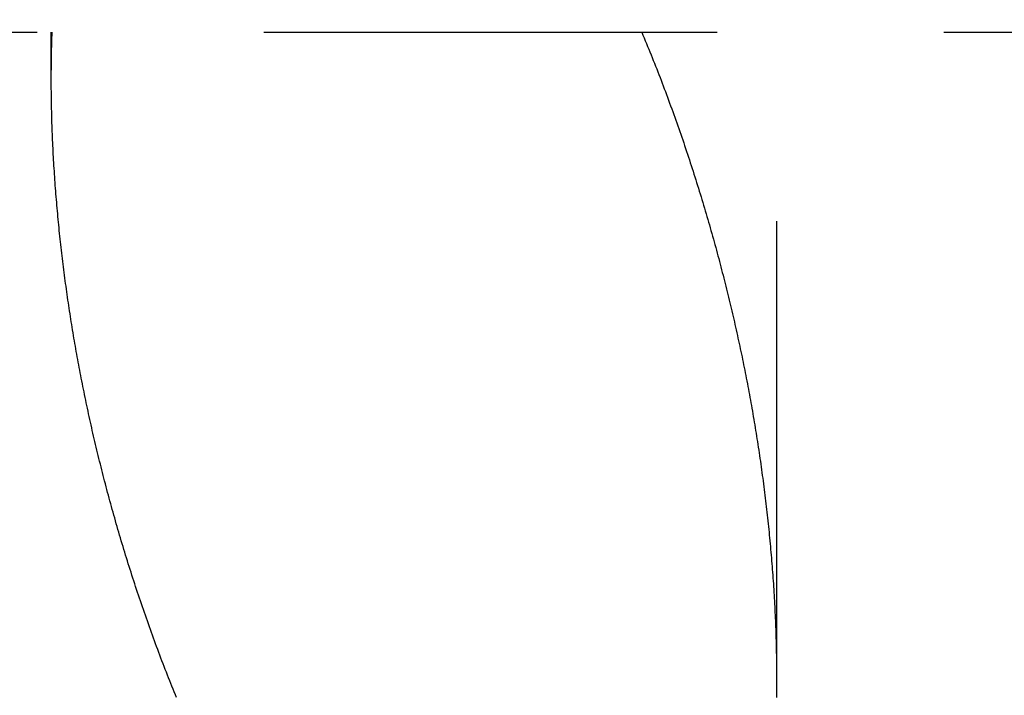
# Model space of a CAD drawing. Extents: x -69 to 266, y -167 to 246.
# Drawn here: x 21 to 26, y 62 to 66 of the extents above; entities that cross this region are included whole.
import ezdxf

# ---------------------------------------------------------------- set-up
doc = ezdxf.new("R2010")
doc.units = 0
doc.header["$LTSCALE"] = 10
doc.linetypes.add('VERDECKT', pattern=[0.375, 0.25, -0.125])
doc.layers.get('0').update_dxf_attribs({"linetype": 'CONTINUOUS'})
doc.layers.add('STEMPEL', color=3, linetype='CONTINUOUS')

# ---------------------------------------------------------------- blocks, each defined once
blk = doc.blocks.new('A$CFE786107')
at = {"color": 1, "linetype": 'VERDECKT', "extrusion": (0, 1, -2e-16)}
for p, q in [((21.678448, 69.042986), (20.975919, 66)), ((21.678448, 69.042986), (20.975919, 66)), ((24.272411, 69.047228), (24.975919, 66)), ((24.272411, 69.047228), (24.975919, 66)), ((-56.602564, 66), (56.602564, 66)), ((20.975919, 65.737455), (20.975919, 66)), ((20.975919, 65.737455), (20.975919, 66)), ((24.975919, 62.458349), (24.975919, 66)), ((24.975919, 62.458349), (24.975919, 66))]:
    blk.add_line(p, q, dxfattribs=at)
at = {"color": 1}
for points in [[(24.2316, 66, 0), (24.2381, 65.9845, 0), (24.2446, 65.969, 0), (24.2511, 65.9535, 0), (24.2575, 65.9379, 0), (24.2639, 65.9224, 0), (24.2702, 65.9069, 0), (24.2765, 65.8913, 0), (24.2828, 65.8757, 0), (24.2891, 65.8602, 0), (24.2953, 65.8446, 0), (24.3015, 65.829, 0), (24.3077, 65.8134, 0), (24.3138, 65.7978, 0), (24.3199, 65.7822, 0), (24.326, 65.7666, 0), (24.3321, 65.7509, 0), (24.3381, 65.7353, 0), (24.344, 65.7197, 0), (24.35, 65.704, 0), (24.3559, 65.6884, 0), (24.3618, 65.6728, 0), (24.3677, 65.6571, 0), (24.3735, 65.6414, 0), (24.3793, 65.6258, 0), (24.3851, 65.6101, 0), (24.3908, 65.5945, 0), (24.3965, 65.5788, 0), (24.4022, 65.5631, 0), (24.4078, 65.5474, 0), (24.4134, 65.5318, 0), (24.419, 65.5161, 0), (24.4246, 65.5004, 0), (24.4301, 65.4847, 0), (24.4356, 65.469, 0), (24.441, 65.4534, 0), (24.4465, 65.4377, 0), (24.4519, 65.422, 0), (24.4572, 65.4063, 0), (24.4626, 65.3907, 0), (24.4679, 65.375, 0), (24.4732, 65.3593, 0), (24.4784, 65.3436, 0), (24.4836, 65.328, 0), (24.4888, 65.3123, 0), (24.494, 65.2966, 0), (24.4991, 65.281, 0), (24.5042, 65.2653, 0), (24.5093, 65.2497, 0), (24.5143, 65.234, 0), (24.5193, 65.2184, 0), (24.5243, 65.2027, 0), (24.5293, 65.1871, 0), (24.5342, 65.1715, 0), (24.5391, 65.1558, 0), (24.5439, 65.1402, 0), (24.5487, 65.1246, 0), (24.5535, 65.109, 0), (24.5583, 65.0934, 0), (24.563, 65.0778, 0), (24.5677, 65.0622, 0), (24.5724, 65.0467, 0), (24.5771, 65.0311, 0), (24.5817, 65.0155, 0), (24.5863, 65, 0), (24.5908, 64.9844, 0), (24.5954, 64.9689, 0), (24.5999, 64.9534, 0), (24.6043, 64.9379, 0), (24.6088, 64.9224, 0), (24.6132, 64.9069, 0), (24.6175, 64.8914, 0), (24.6219, 64.876, 0), (24.6262, 64.8605, 0), (24.6305, 64.8451, 0), (24.6348, 64.8296, 0), (24.639, 64.8142, 0), (24.6432, 64.7988, 0), (24.6474, 64.7834, 0), (24.6515, 64.768, 0), (24.6556, 64.7527, 0), (24.6597, 64.7373, 0), (24.6638, 64.722, 0), (24.6678, 64.7067, 0), (24.6718, 64.6914, 0), (24.6757, 64.6761, 0), (24.6797, 64.6608, 0), (24.6836, 64.6455, 0), (24.6875, 64.6303, 0), (24.6913, 64.6151, 0), (24.6951, 64.5999, 0), (24.6989, 64.5847, 0), (24.7027, 64.5695, 0), (24.7064, 64.5543, 0), (24.7101, 64.5392, 0), (24.7138, 64.5241, 0), (24.7174, 64.509, 0), (24.721, 64.4939, 0), (24.7246, 64.4788, 0), (24.7282, 64.4638, 0), (24.7317, 64.4488, 0), (24.7352, 64.4338, 0), (24.7386, 64.4188, 0), (24.7421, 64.4038, 0), (24.7455, 64.3889, 0), (24.7489, 64.374, 0), (24.7522, 64.3591, 0), (24.7555, 64.3442, 0), (24.7588, 64.3294, 0), (24.7621, 64.3146, 0), (24.7653, 64.2998, 0), (24.7685, 64.285, 0), (24.7717, 64.2702, 0), (24.7749, 64.2555, 0), (24.778, 64.2408, 0), (24.7811, 64.2261, 0), (24.7842, 64.2114, 0), (24.7872, 64.1967, 0), (24.7902, 64.1819, 0), (24.7932, 64.1672, 0), (24.7962, 64.1524, 0), (24.7992, 64.1375, 0), (24.8022, 64.1227, 0), (24.8051, 64.1078, 0), (24.808, 64.0929, 0), (24.8109, 64.078, 0), (24.8138, 64.063, 0), (24.8166, 64.048, 0), (24.8194, 64.033, 0), (24.8223, 64.018, 0), (24.825, 64.0029, 0), (24.8278, 63.9879, 0), (24.8306, 63.9728, 0), (24.8333, 63.9576, 0), (24.836, 63.9425, 0), (24.8387, 63.9273, 0), (24.8413, 63.9122, 0), (24.844, 63.897, 0), (24.8466, 63.8817, 0), (24.8492, 63.8665, 0), (24.8518, 63.8512, 0), (24.8543, 63.8359, 0), (24.8568, 63.8206, 0), (24.8593, 63.8053, 0), (24.8618, 63.79, 0), (24.8643, 63.7746, 0), (24.8667, 63.7592, 0), (24.8691, 63.7439, 0), (24.8715, 63.7284, 0), (24.8739, 63.713, 0), (24.8762, 63.6976, 0), (24.8785, 63.6821, 0), (24.8808, 63.6667, 0), (24.8831, 63.6512, 0), (24.8854, 63.6357, 0), (24.8876, 63.6201, 0), (24.8898, 63.6046, 0), (24.8919, 63.5891, 0), (24.8941, 63.5735, 0), (24.8962, 63.5579, 0), (24.8983, 63.5424, 0), (24.9004, 63.5268, 0), (24.9024, 63.5112, 0), (24.9045, 63.4955, 0), (24.9064, 63.4799, 0), (24.9084, 63.4643, 0), (24.9104, 63.4486, 0), (24.9123, 63.433, 0), (24.9142, 63.4173, 0), (24.916, 63.4016, 0), (24.9179, 63.3859, 0), (24.9197, 63.3702, 0), (24.9215, 63.3545, 0), (24.9232, 63.3388, 0), (24.925, 63.3231, 0), (24.9267, 63.3074, 0), (24.9283, 63.2916, 0), (24.93, 63.2759, 0), (24.9316, 63.2602, 0), (24.9332, 63.2444, 0), (24.9348, 63.2286, 0), (24.9363, 63.2129, 0), (24.9378, 63.1971, 0), (24.9393, 63.1813, 0), (24.9408, 63.1656, 0), (24.9422, 63.1498, 0), (24.9436, 63.134, 0), (24.945, 63.1182, 0), (24.9463, 63.1024, 0), (24.9476, 63.0866, 0), (24.9489, 63.0708, 0), (24.9501, 63.0551, 0), (24.9514, 63.0393, 0), (24.9526, 63.0235, 0), (24.9537, 63.0077, 0), (24.9548, 62.9919, 0), (24.956, 62.9761, 0), (24.957, 62.9603, 0), (24.9581, 62.9445, 0), (24.9591, 62.9287, 0), (24.9601, 62.9129, 0), (24.961, 62.8971, 0), (24.9619, 62.8813, 0), (24.9628, 62.8655, 0), (24.9637, 62.8498, 0), (24.9645, 62.834, 0), (24.9653, 62.8182, 0), (24.9661, 62.8024, 0), (24.9668, 62.7867, 0), (24.9675, 62.7709, 0), (24.9682, 62.7552, 0), (24.9688, 62.7394, 0), (24.9694, 62.7237, 0), (24.97, 62.7079, 0), (24.9705, 62.6922, 0), (24.971, 62.6765, 0), (24.9715, 62.6608, 0), (24.9719, 62.6451, 0), (24.9723, 62.6294, 0), (24.9727, 62.6137, 0), (24.973, 62.598, 0), (24.9733, 62.5823, 0), (24.9736, 62.5667, 0), (24.9738, 62.551, 0), (24.974, 62.5354, 0), (24.9742, 62.5197, 0), (24.9744, 62.5041, 0), (24.9745, 62.4885, 0), (24.9745, 62.4729, 0), (24.9746, 62.4573, 0), (24.9746, 62.4418, 0), (24.9745, 62.4262, 0), (24.9744, 62.4106, 0), (24.9743, 62.3951, 0), (24.9742, 62.3796, 0), (24.974, 62.3641, 0), (24.9738, 62.3486, 0), (24.9735, 62.3331, 0)], [(21.6667, 62.3331, 0), (21.6603, 62.3486, 0), (21.654, 62.3641, 0), (21.6477, 62.3796, 0), (21.6414, 62.3951, 0), (21.6351, 62.4106, 0), (21.6289, 62.4262, 0), (21.6228, 62.4418, 0), (21.6166, 62.4573, 0), (21.6105, 62.4729, 0), (21.6044, 62.4885, 0), (21.5983, 62.5041, 0), (21.5923, 62.5197, 0), (21.5863, 62.5354, 0), (21.5803, 62.551, 0), (21.5744, 62.5667, 0), (21.5685, 62.5823, 0), (21.5626, 62.598, 0), (21.5568, 62.6137, 0), (21.551, 62.6294, 0), (21.5452, 62.6451, 0), (21.5394, 62.6608, 0), (21.5337, 62.6765, 0), (21.528, 62.6922, 0), (21.5223, 62.7079, 0), (21.5167, 62.7237, 0), (21.5111, 62.7394, 0), (21.5055, 62.7552, 0), (21.5, 62.7709, 0), (21.4945, 62.7867, 0), (21.489, 62.8024, 0), (21.4836, 62.8182, 0), (21.4781, 62.834, 0), (21.4728, 62.8498, 0), (21.4674, 62.8655, 0), (21.4621, 62.8813, 0), (21.4568, 62.8971, 0), (21.4515, 62.9129, 0), (21.4463, 62.9287, 0), (21.4411, 62.9445, 0), (21.4359, 62.9603, 0), (21.4308, 62.9761, 0), (21.4257, 62.9919, 0), (21.4206, 63.0077, 0), (21.4155, 63.0235, 0), (21.4105, 63.0393, 0), (21.4055, 63.0551, 0), (21.4006, 63.0708, 0), (21.3956, 63.0866, 0), (21.3907, 63.1024, 0), (21.3859, 63.1182, 0), (21.381, 63.134, 0), (21.3762, 63.1498, 0), (21.3715, 63.1656, 0), (21.3667, 63.1813, 0), (21.362, 63.1971, 0), (21.3573, 63.2129, 0), (21.3527, 63.2286, 0), (21.3481, 63.2444, 0), (21.3435, 63.2602, 0), (21.3389, 63.2759, 0), (21.3344, 63.2916, 0), (21.3299, 63.3074, 0), (21.3254, 63.3231, 0), (21.321, 63.3388, 0), (21.3166, 63.3545, 0), (21.3122, 63.3702, 0), (21.3079, 63.3859, 0), (21.3036, 63.4016, 0), (21.2993, 63.4173, 0), (21.295, 63.433, 0), (21.2908, 63.4486, 0), (21.2866, 63.4643, 0), (21.2825, 63.4799, 0), (21.2783, 63.4955, 0), (21.2742, 63.5112, 0), (21.2702, 63.5268, 0), (21.2661, 63.5424, 0), (21.2621, 63.5579, 0), (21.2582, 63.5735, 0), (21.2542, 63.5891, 0), (21.2503, 63.6046, 0), (21.2464, 63.6201, 0), (21.2426, 63.6357, 0), (21.2388, 63.6512, 0), (21.235, 63.6667, 0), (21.2312, 63.6821, 0), (21.2275, 63.6976, 0), (21.2238, 63.713, 0), (21.2201, 63.7284, 0), (21.2165, 63.7439, 0), (21.2129, 63.7592, 0), (21.2093, 63.7746, 0), (21.2058, 63.79, 0), (21.2022, 63.8053, 0), (21.1988, 63.8206, 0), (21.1953, 63.8359, 0), (21.1919, 63.8512, 0), (21.1885, 63.8665, 0), (21.1851, 63.8817, 0), (21.1818, 63.897, 0), (21.1785, 63.9122, 0), (21.1753, 63.9273, 0), (21.172, 63.9425, 0), (21.1688, 63.9576, 0), (21.1656, 63.9728, 0), (21.1625, 63.9879, 0), (21.1594, 64.0029, 0), (21.1563, 64.018, 0), (21.1533, 64.033, 0), (21.1502, 64.048, 0), (21.1472, 64.063, 0), (21.1443, 64.078, 0), (21.1414, 64.0929, 0), (21.1385, 64.1078, 0), (21.1356, 64.1227, 0), (21.1328, 64.1375, 0), (21.13, 64.1524, 0), (21.1272, 64.1672, 0), (21.1245, 64.1819, 0), (21.1217, 64.1967, 0), (21.1191, 64.2114, 0), (21.1164, 64.2261, 0), (21.1138, 64.2408, 0), (21.1112, 64.2555, 0), (21.1086, 64.2702, 0), (21.106, 64.285, 0), (21.1035, 64.2998, 0), (21.101, 64.3146, 0), (21.0985, 64.3294, 0), (21.096, 64.3442, 0), (21.0935, 64.3591, 0), (21.0911, 64.374, 0), (21.0887, 64.3889, 0), (21.0863, 64.4038, 0), (21.0839, 64.4188, 0), (21.0816, 64.4338, 0), (21.0792, 64.4488, 0), (21.0769, 64.4638, 0), (21.0747, 64.4788, 0), (21.0724, 64.4939, 0), (21.0702, 64.509, 0), (21.0679, 64.5241, 0), (21.0657, 64.5392, 0), (21.0636, 64.5543, 0), (21.0614, 64.5695, 0), (21.0593, 64.5847, 0), (21.0572, 64.5999, 0), (21.0551, 64.6151, 0), (21.053, 64.6303, 0), (21.051, 64.6455, 0), (21.049, 64.6608, 0), (21.047, 64.6761, 0), (21.0451, 64.6914, 0), (21.0431, 64.7067, 0), (21.0412, 64.722, 0), (21.0393, 64.7373, 0), (21.0375, 64.7527, 0), (21.0356, 64.768, 0), (21.0338, 64.7834, 0), (21.032, 64.7988, 0), (21.0303, 64.8142, 0), (21.0285, 64.8296, 0), (21.0268, 64.8451, 0), (21.0251, 64.8605, 0), (21.0235, 64.876, 0), (21.0218, 64.8914, 0), (21.0202, 64.9069, 0), (21.0186, 64.9224, 0), (21.0171, 64.9379, 0), (21.0155, 64.9534, 0), (21.014, 64.9689, 0), (21.0126, 64.9844, 0), (21.0111, 65, 0), (21.0097, 65.0155, 0), (21.0083, 65.0311, 0), (21.0069, 65.0467, 0), (21.0056, 65.0622, 0), (21.0043, 65.0778, 0), (21.003, 65.0934, 0), (21.0017, 65.109, 0), (21.0005, 65.1246, 0), (20.9993, 65.1402, 0), (20.9981, 65.1558, 0), (20.997, 65.1715, 0), (20.9959, 65.1871, 0), (20.9948, 65.2027, 0), (20.9937, 65.2184, 0), (20.9927, 65.234, 0), (20.9917, 65.2497, 0), (20.9907, 65.2653, 0), (20.9898, 65.281, 0), (20.9889, 65.2966, 0), (20.988, 65.3123, 0), (20.9871, 65.328, 0), (20.9863, 65.3436, 0), (20.9855, 65.3593, 0), (20.9847, 65.375, 0), (20.984, 65.3907, 0), (20.9833, 65.4063, 0), (20.9826, 65.422, 0), (20.982, 65.4377, 0), (20.9814, 65.4534, 0), (20.9808, 65.469, 0), (20.9803, 65.4847, 0), (20.9798, 65.5004, 0), (20.9793, 65.5161, 0), (20.9788, 65.5318, 0), (20.9784, 65.5474, 0), (20.978, 65.5631, 0), (20.9777, 65.5788, 0), (20.9774, 65.5945, 0), (20.9771, 65.6101, 0), (20.9768, 65.6258, 0), (20.9766, 65.6414, 0), (20.9764, 65.6571, 0), (20.9762, 65.6728, 0), (20.9761, 65.6884, 0), (20.976, 65.704, 0), (20.976, 65.7197, 0), (20.9759, 65.7353, 0), (20.9759, 65.7509, 0), (20.976, 65.7666, 0), (20.9761, 65.7822, 0), (20.9762, 65.7978, 0), (20.9763, 65.8134, 0), (20.9765, 65.829, 0), (20.9767, 65.8446, 0), (20.977, 65.8602, 0), (20.9773, 65.8757, 0), (20.9776, 65.8913, 0), (20.9779, 65.9069, 0), (20.9783, 65.9224, 0), (20.9787, 65.9379, 0), (20.9792, 65.9535, 0), (20.9797, 65.969, 0), (20.9802, 65.9845, 0), (20.9808, 66, 0)], [(24.2316, 66, 0), (24.2381, 65.9845, 0), (24.2446, 65.969, 0), (24.2511, 65.9535, 0), (24.2575, 65.9379, 0), (24.2639, 65.9224, 0), (24.2702, 65.9069, 0), (24.2765, 65.8913, 0), (24.2828, 65.8757, 0), (24.2891, 65.8602, 0), (24.2953, 65.8446, 0), (24.3015, 65.829, 0), (24.3077, 65.8134, 0), (24.3138, 65.7978, 0), (24.3199, 65.7822, 0), (24.326, 65.7666, 0), (24.3321, 65.7509, 0), (24.3381, 65.7353, 0), (24.344, 65.7197, 0), (24.35, 65.704, 0), (24.3559, 65.6884, 0), (24.3618, 65.6728, 0), (24.3677, 65.6571, 0), (24.3735, 65.6414, 0), (24.3793, 65.6258, 0), (24.3851, 65.6101, 0), (24.3908, 65.5945, 0), (24.3965, 65.5788, 0), (24.4022, 65.5631, 0), (24.4078, 65.5474, 0), (24.4134, 65.5318, 0), (24.419, 65.5161, 0), (24.4246, 65.5004, 0), (24.4301, 65.4847, 0), (24.4356, 65.469, 0), (24.441, 65.4534, 0), (24.4465, 65.4377, 0), (24.4519, 65.422, 0), (24.4572, 65.4063, 0), (24.4626, 65.3907, 0), (24.4679, 65.375, 0), (24.4732, 65.3593, 0), (24.4784, 65.3436, 0), (24.4836, 65.328, 0), (24.4888, 65.3123, 0), (24.494, 65.2966, 0), (24.4991, 65.281, 0), (24.5042, 65.2653, 0), (24.5093, 65.2497, 0), (24.5143, 65.234, 0), (24.5193, 65.2184, 0), (24.5243, 65.2027, 0), (24.5293, 65.1871, 0), (24.5342, 65.1715, 0), (24.5391, 65.1558, 0), (24.5439, 65.1402, 0), (24.5487, 65.1246, 0), (24.5535, 65.109, 0), (24.5583, 65.0934, 0), (24.563, 65.0778, 0), (24.5677, 65.0622, 0), (24.5724, 65.0467, 0), (24.5771, 65.0311, 0), (24.5817, 65.0155, 0), (24.5863, 65, 0), (24.5908, 64.9844, 0), (24.5954, 64.9689, 0), (24.5999, 64.9534, 0), (24.6043, 64.9379, 0), (24.6088, 64.9224, 0), (24.6132, 64.9069, 0), (24.6175, 64.8914, 0), (24.6219, 64.876, 0), (24.6262, 64.8605, 0), (24.6305, 64.8451, 0), (24.6348, 64.8296, 0), (24.639, 64.8142, 0), (24.6432, 64.7988, 0), (24.6474, 64.7834, 0), (24.6515, 64.768, 0), (24.6556, 64.7527, 0), (24.6597, 64.7373, 0), (24.6638, 64.722, 0), (24.6678, 64.7067, 0), (24.6718, 64.6914, 0), (24.6757, 64.6761, 0), (24.6797, 64.6608, 0), (24.6836, 64.6455, 0), (24.6875, 64.6303, 0), (24.6913, 64.6151, 0), (24.6951, 64.5999, 0), (24.6989, 64.5847, 0), (24.7027, 64.5695, 0), (24.7064, 64.5543, 0), (24.7101, 64.5392, 0), (24.7138, 64.5241, 0), (24.7174, 64.509, 0), (24.721, 64.4939, 0), (24.7246, 64.4788, 0), (24.7282, 64.4638, 0), (24.7317, 64.4488, 0), (24.7352, 64.4338, 0), (24.7386, 64.4188, 0), (24.7421, 64.4038, 0), (24.7455, 64.3889, 0), (24.7489, 64.374, 0), (24.7522, 64.3591, 0), (24.7555, 64.3442, 0), (24.7588, 64.3294, 0), (24.7621, 64.3146, 0), (24.7653, 64.2998, 0), (24.7685, 64.285, 0), (24.7717, 64.2702, 0), (24.7749, 64.2555, 0), (24.778, 64.2408, 0), (24.7811, 64.2261, 0), (24.7842, 64.2114, 0), (24.7872, 64.1967, 0), (24.7902, 64.1819, 0), (24.7932, 64.1672, 0), (24.7962, 64.1524, 0), (24.7992, 64.1375, 0), (24.8022, 64.1227, 0), (24.8051, 64.1078, 0), (24.808, 64.0929, 0), (24.8109, 64.078, 0), (24.8138, 64.063, 0), (24.8166, 64.048, 0), (24.8194, 64.033, 0), (24.8223, 64.018, 0), (24.825, 64.0029, 0), (24.8278, 63.9879, 0), (24.8306, 63.9728, 0), (24.8333, 63.9576, 0), (24.836, 63.9425, 0), (24.8387, 63.9273, 0), (24.8413, 63.9122, 0), (24.844, 63.897, 0), (24.8466, 63.8817, 0), (24.8492, 63.8665, 0), (24.8518, 63.8512, 0), (24.8543, 63.8359, 0), (24.8568, 63.8206, 0), (24.8593, 63.8053, 0), (24.8618, 63.79, 0), (24.8643, 63.7746, 0), (24.8667, 63.7592, 0), (24.8691, 63.7439, 0), (24.8715, 63.7284, 0), (24.8739, 63.713, 0), (24.8762, 63.6976, 0), (24.8785, 63.6821, 0), (24.8808, 63.6667, 0), (24.8831, 63.6512, 0), (24.8854, 63.6357, 0), (24.8876, 63.6201, 0), (24.8898, 63.6046, 0), (24.8919, 63.5891, 0), (24.8941, 63.5735, 0), (24.8962, 63.5579, 0), (24.8983, 63.5424, 0), (24.9004, 63.5268, 0), (24.9024, 63.5112, 0), (24.9045, 63.4955, 0), (24.9064, 63.4799, 0), (24.9084, 63.4643, 0), (24.9104, 63.4486, 0), (24.9123, 63.433, 0), (24.9142, 63.4173, 0), (24.916, 63.4016, 0), (24.9179, 63.3859, 0), (24.9197, 63.3702, 0), (24.9215, 63.3545, 0), (24.9232, 63.3388, 0), (24.925, 63.3231, 0), (24.9267, 63.3074, 0), (24.9283, 63.2916, 0), (24.93, 63.2759, 0), (24.9316, 63.2602, 0), (24.9332, 63.2444, 0), (24.9348, 63.2286, 0), (24.9363, 63.2129, 0), (24.9378, 63.1971, 0), (24.9393, 63.1813, 0), (24.9408, 63.1656, 0), (24.9422, 63.1498, 0), (24.9436, 63.134, 0), (24.945, 63.1182, 0), (24.9463, 63.1024, 0), (24.9476, 63.0866, 0), (24.9489, 63.0708, 0), (24.9501, 63.0551, 0), (24.9514, 63.0393, 0), (24.9526, 63.0235, 0), (24.9537, 63.0077, 0), (24.9548, 62.9919, 0), (24.956, 62.9761, 0), (24.957, 62.9603, 0), (24.9581, 62.9445, 0), (24.9591, 62.9287, 0), (24.9601, 62.9129, 0), (24.961, 62.8971, 0), (24.9619, 62.8813, 0), (24.9628, 62.8655, 0), (24.9637, 62.8498, 0), (24.9645, 62.834, 0), (24.9653, 62.8182, 0), (24.9661, 62.8024, 0), (24.9668, 62.7867, 0), (24.9675, 62.7709, 0), (24.9682, 62.7552, 0), (24.9688, 62.7394, 0), (24.9694, 62.7237, 0), (24.97, 62.7079, 0), (24.9705, 62.6922, 0), (24.971, 62.6765, 0), (24.9715, 62.6608, 0), (24.9719, 62.6451, 0), (24.9723, 62.6294, 0), (24.9727, 62.6137, 0), (24.973, 62.598, 0), (24.9733, 62.5823, 0), (24.9736, 62.5667, 0), (24.9738, 62.551, 0), (24.974, 62.5354, 0), (24.9742, 62.5197, 0), (24.9744, 62.5041, 0), (24.9745, 62.4885, 0), (24.9745, 62.4729, 0), (24.9746, 62.4573, 0), (24.9746, 62.4418, 0), (24.9745, 62.4262, 0), (24.9744, 62.4106, 0), (24.9743, 62.3951, 0), (24.9742, 62.3796, 0), (24.974, 62.3641, 0), (24.9738, 62.3486, 0), (24.9735, 62.3331, 0)], [(21.6667, 62.3331, 0), (21.6603, 62.3486, 0), (21.654, 62.3641, 0), (21.6477, 62.3796, 0), (21.6414, 62.3951, 0), (21.6351, 62.4106, 0), (21.6289, 62.4262, 0), (21.6228, 62.4418, 0), (21.6166, 62.4573, 0), (21.6105, 62.4729, 0), (21.6044, 62.4885, 0), (21.5983, 62.5041, 0), (21.5923, 62.5197, 0), (21.5863, 62.5354, 0), (21.5803, 62.551, 0), (21.5744, 62.5667, 0), (21.5685, 62.5823, 0), (21.5626, 62.598, 0), (21.5568, 62.6137, 0), (21.551, 62.6294, 0), (21.5452, 62.6451, 0), (21.5394, 62.6608, 0), (21.5337, 62.6765, 0), (21.528, 62.6922, 0), (21.5223, 62.7079, 0), (21.5167, 62.7237, 0), (21.5111, 62.7394, 0), (21.5055, 62.7552, 0), (21.5, 62.7709, 0), (21.4945, 62.7867, 0), (21.489, 62.8024, 0), (21.4836, 62.8182, 0), (21.4781, 62.834, 0), (21.4728, 62.8498, 0), (21.4674, 62.8655, 0), (21.4621, 62.8813, 0), (21.4568, 62.8971, 0), (21.4515, 62.9129, 0), (21.4463, 62.9287, 0), (21.4411, 62.9445, 0), (21.4359, 62.9603, 0), (21.4308, 62.9761, 0), (21.4257, 62.9919, 0), (21.4206, 63.0077, 0), (21.4155, 63.0235, 0), (21.4105, 63.0393, 0), (21.4055, 63.0551, 0), (21.4006, 63.0708, 0), (21.3956, 63.0866, 0), (21.3907, 63.1024, 0), (21.3859, 63.1182, 0), (21.381, 63.134, 0), (21.3762, 63.1498, 0), (21.3715, 63.1656, 0), (21.3667, 63.1813, 0), (21.362, 63.1971, 0), (21.3573, 63.2129, 0), (21.3527, 63.2286, 0), (21.3481, 63.2444, 0), (21.3435, 63.2602, 0), (21.3389, 63.2759, 0), (21.3344, 63.2916, 0), (21.3299, 63.3074, 0), (21.3254, 63.3231, 0), (21.321, 63.3388, 0), (21.3166, 63.3545, 0), (21.3122, 63.3702, 0), (21.3079, 63.3859, 0), (21.3036, 63.4016, 0), (21.2993, 63.4173, 0), (21.295, 63.433, 0), (21.2908, 63.4486, 0), (21.2866, 63.4643, 0), (21.2825, 63.4799, 0), (21.2783, 63.4955, 0), (21.2742, 63.5112, 0), (21.2702, 63.5268, 0), (21.2661, 63.5424, 0), (21.2621, 63.5579, 0), (21.2582, 63.5735, 0), (21.2542, 63.5891, 0), (21.2503, 63.6046, 0), (21.2464, 63.6201, 0), (21.2426, 63.6357, 0), (21.2388, 63.6512, 0), (21.235, 63.6667, 0), (21.2312, 63.6821, 0), (21.2275, 63.6976, 0), (21.2238, 63.713, 0), (21.2201, 63.7284, 0), (21.2165, 63.7439, 0), (21.2129, 63.7592, 0), (21.2093, 63.7746, 0), (21.2058, 63.79, 0), (21.2022, 63.8053, 0), (21.1988, 63.8206, 0), (21.1953, 63.8359, 0), (21.1919, 63.8512, 0), (21.1885, 63.8665, 0), (21.1851, 63.8817, 0), (21.1818, 63.897, 0), (21.1785, 63.9122, 0), (21.1753, 63.9273, 0), (21.172, 63.9425, 0), (21.1688, 63.9576, 0), (21.1656, 63.9728, 0), (21.1625, 63.9879, 0), (21.1594, 64.0029, 0), (21.1563, 64.018, 0), (21.1533, 64.033, 0), (21.1502, 64.048, 0), (21.1472, 64.063, 0), (21.1443, 64.078, 0), (21.1414, 64.0929, 0), (21.1385, 64.1078, 0), (21.1356, 64.1227, 0), (21.1328, 64.1375, 0), (21.13, 64.1524, 0), (21.1272, 64.1672, 0), (21.1245, 64.1819, 0), (21.1217, 64.1967, 0), (21.1191, 64.2114, 0), (21.1164, 64.2261, 0), (21.1138, 64.2408, 0), (21.1112, 64.2555, 0), (21.1086, 64.2702, 0), (21.106, 64.285, 0), (21.1035, 64.2998, 0), (21.101, 64.3146, 0), (21.0985, 64.3294, 0), (21.096, 64.3442, 0), (21.0935, 64.3591, 0), (21.0911, 64.374, 0), (21.0887, 64.3889, 0), (21.0863, 64.4038, 0), (21.0839, 64.4188, 0), (21.0816, 64.4338, 0), (21.0792, 64.4488, 0), (21.0769, 64.4638, 0), (21.0747, 64.4788, 0), (21.0724, 64.4939, 0), (21.0702, 64.509, 0), (21.0679, 64.5241, 0), (21.0657, 64.5392, 0), (21.0636, 64.5543, 0), (21.0614, 64.5695, 0), (21.0593, 64.5847, 0), (21.0572, 64.5999, 0), (21.0551, 64.6151, 0), (21.053, 64.6303, 0), (21.051, 64.6455, 0), (21.049, 64.6608, 0), (21.047, 64.6761, 0), (21.0451, 64.6914, 0), (21.0431, 64.7067, 0), (21.0412, 64.722, 0), (21.0393, 64.7373, 0), (21.0375, 64.7527, 0), (21.0356, 64.768, 0), (21.0338, 64.7834, 0), (21.032, 64.7988, 0), (21.0303, 64.8142, 0), (21.0285, 64.8296, 0), (21.0268, 64.8451, 0), (21.0251, 64.8605, 0), (21.0235, 64.876, 0), (21.0218, 64.8914, 0), (21.0202, 64.9069, 0), (21.0186, 64.9224, 0), (21.0171, 64.9379, 0), (21.0155, 64.9534, 0), (21.014, 64.9689, 0), (21.0126, 64.9844, 0), (21.0111, 65, 0), (21.0097, 65.0155, 0), (21.0083, 65.0311, 0), (21.0069, 65.0467, 0), (21.0056, 65.0622, 0), (21.0043, 65.0778, 0), (21.003, 65.0934, 0), (21.0017, 65.109, 0), (21.0005, 65.1246, 0), (20.9993, 65.1402, 0), (20.9981, 65.1558, 0), (20.997, 65.1715, 0), (20.9959, 65.1871, 0), (20.9948, 65.2027, 0), (20.9937, 65.2184, 0), (20.9927, 65.234, 0), (20.9917, 65.2497, 0), (20.9907, 65.2653, 0), (20.9898, 65.281, 0), (20.9889, 65.2966, 0), (20.988, 65.3123, 0), (20.9871, 65.328, 0), (20.9863, 65.3436, 0), (20.9855, 65.3593, 0), (20.9847, 65.375, 0), (20.984, 65.3907, 0), (20.9833, 65.4063, 0), (20.9826, 65.422, 0), (20.982, 65.4377, 0), (20.9814, 65.4534, 0), (20.9808, 65.469, 0), (20.9803, 65.4847, 0), (20.9798, 65.5004, 0), (20.9793, 65.5161, 0), (20.9788, 65.5318, 0), (20.9784, 65.5474, 0), (20.978, 65.5631, 0), (20.9777, 65.5788, 0), (20.9774, 65.5945, 0), (20.9771, 65.6101, 0), (20.9768, 65.6258, 0), (20.9766, 65.6414, 0), (20.9764, 65.6571, 0), (20.9762, 65.6728, 0), (20.9761, 65.6884, 0), (20.976, 65.704, 0), (20.976, 65.7197, 0), (20.9759, 65.7353, 0), (20.9759, 65.7509, 0), (20.976, 65.7666, 0), (20.9761, 65.7822, 0), (20.9762, 65.7978, 0), (20.9763, 65.8134, 0), (20.9765, 65.829, 0), (20.9767, 65.8446, 0), (20.977, 65.8602, 0), (20.9773, 65.8757, 0), (20.9776, 65.8913, 0), (20.9779, 65.9069, 0), (20.9783, 65.9224, 0), (20.9787, 65.9379, 0), (20.9792, 65.9535, 0), (20.9797, 65.969, 0), (20.9802, 65.9845, 0), (20.9808, 66, 0)]]:
    blk.add_polyline3d(points, dxfattribs=at)

msp = doc.modelspace()

# ---------------------------------------------------------------- block references
at = {"layer": 'STEMPEL'}
msp.add_blockref('A$CFE786107', (0, 0), dxfattribs=at)

doc.saveas('drawing.dxf')
